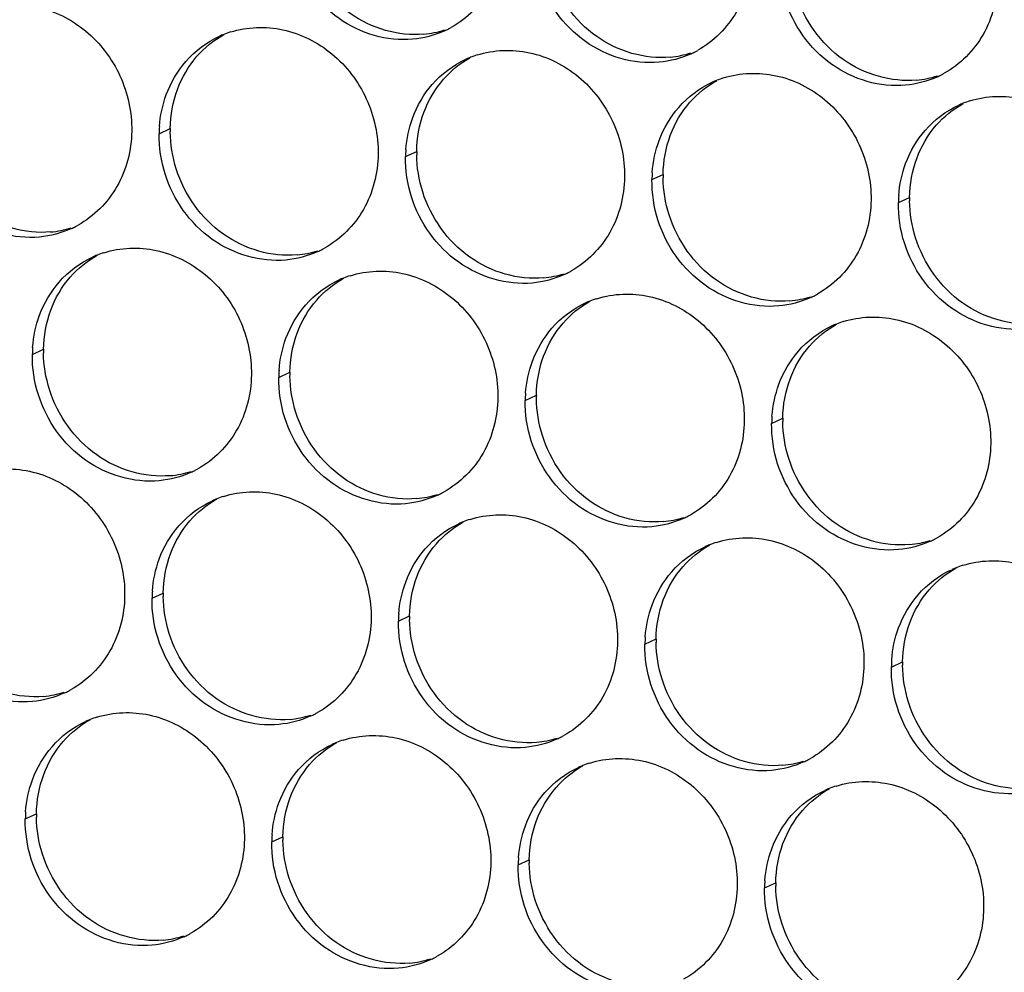
# Paper-space layout '45606_1_2' of a CAD drawing. Units: millimetres. Extents: x 0 to 594, y 0 to 420.
# Drawn here: x 140 to 151, y 121 to 132 of the extents above; entities that cross this region are included whole.
import ezdxf

# ---------------------------------------------------------------- set-up
doc = ezdxf.new("R2010")
doc.units = ezdxf.units.MM
doc.header["$LTSCALE"] = 32.67
doc.layers.add('AMBIENT-COVERS', color=7, linetype='CONTINUOUS')

psp = doc.layouts.new('45606_1_2')

# ---------------------------------------------------------------- linework, layer by layer
at = {"layer": 'AMBIENT-COVERS', "color": 7, "linetype": 'Continuous'}
for p, q in [((141.174, 130.664), (141.306, 130.724)), ((144.09, 130.392), (144.222, 130.452)), ((147.007, 130.12), (147.139, 130.181)), ((149.923, 129.849), (150.055, 129.909)), ((139.674, 128.052), (139.806, 128.113)), ((142.59, 127.781), (142.722, 127.841)), ((145.507, 127.509), (145.639, 127.569)), ((148.423, 127.237), (148.555, 127.298)), ((141.09, 125.169), (141.222, 125.23)), ((144.007, 124.897), (144.139, 124.958)), ((146.923, 124.626), (147.055, 124.686)), ((149.84, 124.354), (149.972, 124.414)), ((139.59, 122.558), (139.722, 122.618)), ((142.507, 122.286), (142.639, 122.346)), ((145.423, 122.014), (145.555, 122.075)), ((148.34, 121.743), (148.472, 121.803))]:
    psp.add_line(p, q, dxfattribs=at)
at = {"layer": 'AMBIENT-COVERS', "color": 3, "linetype": 'Continuous'}
for centre, radius, start, end in [((144.074, 132.927), 1.15, 297.2041, 299.0091), ((142.368, 130.764), 1.157, 111.7412, 114.5851), ((142.371, 130.756), 1.165, 107.5232, 111.7391), ((144.074, 132.927), 1.15, 294.5856, 297.2018), ((145.285, 130.492), 1.157, 111.7412, 114.5851), ((145.288, 130.485), 1.165, 107.5232, 111.7391), ((146.991, 132.656), 1.15, 294.5856, 297.2018), ((146.991, 132.655), 1.15, 297.2041, 299.0091), ((149.907, 132.384), 1.15, 294.5856, 297.2018), ((149.907, 132.384), 1.15, 297.2041, 299.0091), ((148.201, 130.22), 1.157, 111.7412, 114.5851), ((148.204, 130.213), 1.165, 107.5232, 111.7391), ((151.118, 129.949), 1.157, 111.7412, 114.5851), ((151.121, 129.941), 1.165, 107.5232, 111.7391), ((142.601, 130.642), 1.428, 175.759, 179.129), ((145.518, 130.37), 1.428, 175.759, 179.129), ((148.434, 130.099), 1.428, 175.759, 179.129), ((151.351, 129.827), 1.428, 175.759, 179.129), ((139.658, 130.587), 1.15, 297.2041, 299.0091), ((139.657, 130.588), 1.15, 294.5856, 297.2018), ((140.871, 128.145), 1.165, 107.5232, 111.7391), ((142.574, 130.316), 1.15, 294.5856, 297.2018), ((142.574, 130.316), 1.15, 297.2041, 299.0091), ((140.868, 128.152), 1.157, 111.7412, 114.5851), ((145.491, 130.044), 1.15, 294.5856, 297.2018), ((145.491, 130.044), 1.15, 297.2041, 299.0091), ((143.785, 127.881), 1.157, 111.7412, 114.5851), ((143.788, 127.873), 1.165, 107.5232, 111.7391), ((148.407, 129.772), 1.15, 297.2041, 299.0091), ((146.701, 127.609), 1.157, 111.7412, 114.5851), ((146.704, 127.601), 1.165, 107.5232, 111.7391), ((148.407, 129.772), 1.15, 294.5856, 297.2018), ((149.621, 127.33), 1.165, 107.5232, 111.7391), ((149.618, 127.337), 1.157, 111.7412, 114.5851), ((141.101, 128.031), 1.428, 175.759, 179.129), ((144.018, 127.759), 1.428, 175.759, 179.129), ((146.934, 127.487), 1.428, 175.759, 179.129), ((149.851, 127.215), 1.428, 175.759, 179.129), ((141.074, 127.704), 1.15, 294.5856, 297.2018), ((141.074, 127.704), 1.15, 297.2041, 299.0091), ((142.285, 125.269), 1.157, 111.7412, 114.5851), ((142.288, 125.262), 1.165, 107.5232, 111.7391), ((143.991, 127.433), 1.15, 294.5856, 297.2018), ((143.991, 127.433), 1.15, 297.2041, 299.0091), ((145.204, 124.99), 1.165, 107.5232, 111.7391), ((146.907, 127.161), 1.15, 294.5856, 297.2018), ((146.907, 127.161), 1.15, 297.2041, 299.0091), ((145.201, 124.997), 1.157, 111.7412, 114.5851), ((149.824, 126.889), 1.15, 294.5856, 297.2018), ((149.824, 126.889), 1.15, 297.2041, 299.0091), ((148.118, 124.726), 1.157, 111.7412, 114.5851), ((148.121, 124.718), 1.165, 107.5232, 111.7391), ((151.035, 124.454), 1.157, 111.7412, 114.5851), ((151.038, 124.447), 1.165, 107.5232, 111.7391), ((142.518, 125.147), 1.428, 175.759, 179.129), ((145.434, 124.876), 1.428, 175.759, 179.129), ((148.351, 124.604), 1.428, 175.759, 179.129), ((151.267, 124.332), 1.428, 175.759, 179.129), ((139.574, 125.093), 1.15, 294.5856, 297.2018), ((139.574, 125.093), 1.15, 297.2041, 299.0091), ((140.788, 122.65), 1.165, 107.5232, 111.7391), ((142.491, 124.821), 1.15, 294.5856, 297.2018), ((142.491, 124.821), 1.15, 297.2041, 299.0091), ((140.785, 122.658), 1.157, 111.7412, 114.5851), ((145.407, 124.55), 1.15, 294.5856, 297.2018), ((145.407, 124.549), 1.15, 297.2041, 299.0091), ((143.701, 122.386), 1.157, 111.7412, 114.5851), ((143.704, 122.379), 1.165, 107.5232, 111.7391), ((146.618, 122.114), 1.157, 111.7412, 114.5851), ((146.621, 122.107), 1.165, 107.5232, 111.7391), ((148.324, 124.278), 1.15, 294.5856, 297.2018), ((148.324, 124.278), 1.15, 297.2041, 299.0091), ((149.537, 121.835), 1.165, 107.5232, 111.7391), ((149.535, 121.843), 1.157, 111.7412, 114.5851), ((141.018, 122.536), 1.428, 175.759, 179.129), ((143.934, 122.264), 1.428, 175.759, 179.129), ((146.851, 121.993), 1.428, 175.759, 179.129), ((149.767, 121.721), 1.428, 175.759, 179.129), ((140.991, 122.21), 1.15, 297.2041, 299.0091), ((140.991, 122.21), 1.15, 294.5856, 297.2018), ((143.907, 121.938), 1.15, 294.5856, 297.2018), ((143.907, 121.938), 1.15, 297.2041, 299.0091)]:
    psp.add_arc(centre, radius, start, end, dxfattribs=at)
at = {"layer": 'AMBIENT-COVERS', "color": 7, "linetype": 'Continuous'}
for centre, radius, start, end in [((144.197, 133.015), 1.179, 275.3431, 287.4979), ((147.113, 132.744), 1.179, 275.3431, 287.4979), ((150.03, 132.472), 1.179, 275.3431, 287.4979), ((142.741, 130.702), 1.436, 179.132, 180.7108), ((145.658, 130.431), 1.436, 179.132, 180.7108), ((148.574, 130.159), 1.436, 179.132, 180.7108), ((151.491, 129.887), 1.436, 179.132, 180.7108), ((139.78, 130.675), 1.179, 275.3431, 287.4979), ((142.697, 130.404), 1.179, 275.3431, 287.4979), ((145.613, 130.132), 1.179, 275.3431, 287.4979), ((148.53, 129.86), 1.179, 275.3431, 287.4979), ((141.241, 128.091), 1.436, 179.132, 180.7108), ((144.158, 127.819), 1.436, 179.132, 180.7108), ((147.074, 127.548), 1.436, 179.132, 180.7108), ((149.991, 127.276), 1.436, 179.132, 180.7108), ((141.197, 127.792), 1.179, 275.3431, 287.4979), ((144.113, 127.521), 1.179, 275.3431, 287.4979), ((147.03, 127.249), 1.179, 275.3431, 287.4979), ((149.946, 126.977), 1.179, 275.3431, 287.4979), ((142.658, 125.208), 1.436, 179.132, 180.7108), ((145.574, 124.936), 1.436, 179.132, 180.7108), ((148.491, 124.664), 1.436, 179.132, 180.7108), ((151.408, 124.393), 1.436, 179.132, 180.7108), ((139.697, 125.181), 1.179, 275.3431, 287.4979), ((142.613, 124.909), 1.179, 275.3431, 287.4979), ((145.53, 124.638), 1.179, 275.3431, 287.4979), ((148.446, 124.366), 1.179, 275.3431, 287.4979), ((141.158, 122.596), 1.436, 179.132, 180.7108), ((144.074, 122.325), 1.436, 179.132, 180.7108), ((146.991, 122.053), 1.436, 179.132, 180.7108), ((149.908, 121.781), 1.436, 179.132, 180.7108), ((141.113, 122.298), 1.179, 275.3431, 287.4979), ((144.03, 122.026), 1.179, 275.3431, 287.4979)]:
    psp.add_arc(centre, radius, start, end, dxfattribs=at)
at = {"layer": 'AMBIENT-COVERS', "color": 3, "linetype": 'Continuous'}
for points, knots in [([(145.266, 133.034), (145.263, 132.808), (145.151, 132.358), (144.821, 132.026), (144.632, 131.921)], [0, 0, 0, 0, 0.510961, 1, 1, 1, 1]), ([(144.174, 131.781), (143.874, 131.753), (143.222, 131.946), (142.841, 132.495), (142.745, 132.798)], [0, 0, 0, 0, 0.486696, 1, 1, 1, 1]), ([(148.183, 132.762), (148.179, 132.536), (148.067, 132.086), (147.737, 131.755), (147.548, 131.65)], [0, 0, 0, 0, 0.510961, 1, 1, 1, 1]), ([(147.091, 131.509), (146.791, 131.481), (146.139, 131.674), (145.757, 132.223), (145.661, 132.526)], [0, 0, 0, 0, 0.486696, 1, 1, 1, 1]), ([(151.099, 132.49), (151.096, 132.264), (150.984, 131.815), (150.654, 131.483), (150.465, 131.378)], [0, 0, 0, 0, 0.510961, 1, 1, 1, 1]), ([(139.104, 132.139), (139.301, 132.201), (139.745, 132.217), (140.341, 131.913), (140.755, 131.37), (140.853, 130.917), (140.849, 130.694)], [0, 0, 0, 0, 0.237891, 0.486043, 0.742954, 1, 1, 1, 1]), ([(150.007, 131.237), (149.707, 131.209), (149.055, 131.403), (148.674, 131.952), (148.578, 132.255)], [0, 0, 0, 0, 0.486696, 1, 1, 1, 1]), ([(142.02, 131.867), (142.217, 131.929), (142.662, 131.945), (143.258, 131.641), (143.671, 131.098), (143.769, 130.645), (143.766, 130.422)], [0, 0, 0, 0, 0.237891, 0.486043, 0.742954, 1, 1, 1, 1]), ([(144.937, 131.595), (145.134, 131.658), (145.578, 131.674), (146.175, 131.37), (146.588, 130.827), (146.686, 130.374), (146.683, 130.15)], [0, 0, 0, 0, 0.237891, 0.486043, 0.742954, 1, 1, 1, 1]), ([(147.854, 131.324), (148.051, 131.386), (148.495, 131.402), (149.091, 131.098), (149.504, 130.555), (149.603, 130.102), (149.599, 129.879)], [0, 0, 0, 0, 0.237891, 0.486043, 0.742954, 1, 1, 1, 1]), ([(150.77, 131.052), (150.967, 131.114), (151.412, 131.13), (152.008, 130.826), (152.421, 130.283), (152.519, 129.83), (152.516, 129.607)], [0, 0, 0, 0, 0.237891, 0.486043, 0.742954, 1, 1, 1, 1]), ([(140.849, 130.694), (140.846, 130.468), (140.734, 130.018), (140.404, 129.686), (140.215, 129.582)], [0, 0, 0, 0, 0.510961, 1, 1, 1, 1]), ([(139.758, 129.441), (139.458, 129.413), (138.806, 129.606), (138.424, 130.155), (138.328, 130.458)], [0, 0, 0, 0, 0.486696, 1, 1, 1, 1]), ([(143.766, 130.422), (143.763, 130.196), (143.651, 129.747), (143.321, 129.415), (143.132, 129.31)], [0, 0, 0, 0, 0.510961, 1, 1, 1, 1]), ([(142.674, 129.169), (142.374, 129.141), (141.722, 129.335), (141.341, 129.883), (141.245, 130.187)], [0, 0, 0, 0, 0.486696, 1, 1, 1, 1]), ([(146.683, 130.15), (146.679, 129.925), (146.567, 129.475), (146.237, 129.143), (146.048, 129.038)], [0, 0, 0, 0, 0.510961, 1, 1, 1, 1]), ([(145.591, 128.897), (145.291, 128.869), (144.639, 129.063), (144.257, 129.612), (144.161, 129.915)], [0, 0, 0, 0, 0.486696, 1, 1, 1, 1]), ([(149.599, 129.879), (149.596, 129.653), (149.484, 129.203), (149.154, 128.871), (148.965, 128.767)], [0, 0, 0, 0, 0.510961, 1, 1, 1, 1]), ([(148.507, 128.626), (148.207, 128.598), (147.555, 128.791), (147.174, 129.34), (147.078, 129.643)], [0, 0, 0, 0, 0.486696, 1, 1, 1, 1]), ([(151.424, 128.354), (151.124, 128.326), (150.472, 128.52), (150.091, 129.068), (149.994, 129.371)], [0, 0, 0, 0, 0.486696, 1, 1, 1, 1]), ([(140.52, 129.256), (140.717, 129.318), (141.162, 129.334), (141.758, 129.03), (142.171, 128.487), (142.269, 128.034), (142.266, 127.811)], [0, 0, 0, 0, 0.237891, 0.486043, 0.742954, 1, 1, 1, 1]), ([(143.437, 128.984), (143.634, 129.046), (144.078, 129.062), (144.675, 128.758), (145.088, 128.215), (145.186, 127.762), (145.183, 127.539)], [0, 0, 0, 0, 0.237891, 0.486043, 0.742954, 1, 1, 1, 1]), ([(146.354, 128.712), (146.551, 128.775), (146.995, 128.79), (147.591, 128.487), (148.004, 127.944), (148.103, 127.49), (148.099, 127.267)], [0, 0, 0, 0, 0.237891, 0.486043, 0.742954, 1, 1, 1, 1]), ([(149.27, 128.441), (149.467, 128.503), (149.912, 128.519), (150.508, 128.215), (150.921, 127.672), (151.019, 127.219), (151.016, 126.996)], [0, 0, 0, 0, 0.237891, 0.486043, 0.742954, 1, 1, 1, 1]), ([(142.266, 127.811), (142.263, 127.585), (142.151, 127.135), (141.821, 126.803), (141.632, 126.699)], [0, 0, 0, 0, 0.510961, 1, 1, 1, 1]), ([(141.174, 126.558), (140.874, 126.53), (140.222, 126.723), (139.841, 127.272), (139.745, 127.575)], [0, 0, 0, 0, 0.486696, 1, 1, 1, 1]), ([(145.183, 127.539), (145.179, 127.313), (145.067, 126.864), (144.737, 126.532), (144.548, 126.427)], [0, 0, 0, 0, 0.510961, 1, 1, 1, 1]), ([(144.091, 126.286), (143.791, 126.258), (143.139, 126.452), (142.757, 127), (142.661, 127.303)], [0, 0, 0, 0, 0.486696, 1, 1, 1, 1]), ([(148.099, 127.267), (148.096, 127.041), (147.984, 126.592), (147.654, 126.26), (147.465, 126.155)], [0, 0, 0, 0, 0.510961, 1, 1, 1, 1]), ([(147.007, 126.014), (146.707, 125.986), (146.055, 126.18), (145.674, 126.729), (145.578, 127.032)], [0, 0, 0, 0, 0.486696, 1, 1, 1, 1]), ([(151.016, 126.996), (151.012, 126.77), (150.9, 126.32), (150.571, 125.988), (150.382, 125.883)], [0, 0, 0, 0, 0.510961, 1, 1, 1, 1]), ([(139.02, 126.644), (139.217, 126.707), (139.662, 126.722), (140.258, 126.419), (140.671, 125.876), (140.769, 125.422), (140.766, 125.199)], [0, 0, 0, 0, 0.237891, 0.486043, 0.742954, 1, 1, 1, 1]), ([(149.924, 125.743), (149.624, 125.715), (148.972, 125.908), (148.591, 126.457), (148.494, 126.76)], [0, 0, 0, 0, 0.486696, 1, 1, 1, 1]), ([(141.937, 126.373), (142.134, 126.435), (142.578, 126.451), (143.175, 126.147), (143.588, 125.604), (143.686, 125.151), (143.683, 124.928)], [0, 0, 0, 0, 0.237891, 0.486043, 0.742954, 1, 1, 1, 1]), ([(144.854, 126.101), (145.051, 126.163), (145.495, 126.179), (146.091, 125.875), (146.504, 125.332), (146.603, 124.879), (146.599, 124.656)], [0, 0, 0, 0, 0.237891, 0.486043, 0.742954, 1, 1, 1, 1]), ([(147.77, 125.829), (147.967, 125.891), (148.412, 125.907), (149.008, 125.604), (149.421, 125.06), (149.519, 124.607), (149.516, 124.384)], [0, 0, 0, 0, 0.237891, 0.486043, 0.742954, 1, 1, 1, 1]), ([(150.687, 125.558), (150.884, 125.62), (151.328, 125.636), (151.924, 125.332), (152.338, 124.789), (152.436, 124.336), (152.432, 124.112)], [0, 0, 0, 0, 0.237891, 0.486043, 0.742954, 1, 1, 1, 1]), ([(140.766, 125.199), (140.763, 124.973), (140.651, 124.524), (140.321, 124.192), (140.132, 124.087)], [0, 0, 0, 0, 0.510961, 1, 1, 1, 1]), ([(139.674, 123.946), (139.374, 123.918), (138.722, 124.112), (138.341, 124.661), (138.245, 124.964)], [0, 0, 0, 0, 0.486696, 1, 1, 1, 1]), ([(143.683, 124.928), (143.679, 124.702), (143.567, 124.252), (143.237, 123.92), (143.048, 123.815)], [0, 0, 0, 0, 0.510961, 1, 1, 1, 1]), ([(142.591, 123.675), (142.291, 123.647), (141.639, 123.84), (141.257, 124.389), (141.161, 124.692)], [0, 0, 0, 0, 0.486696, 1, 1, 1, 1]), ([(146.599, 124.656), (146.596, 124.43), (146.484, 123.98), (146.154, 123.649), (145.965, 123.544)], [0, 0, 0, 0, 0.510961, 1, 1, 1, 1]), ([(145.507, 123.403), (145.207, 123.375), (144.555, 123.568), (144.174, 124.117), (144.078, 124.42)], [0, 0, 0, 0, 0.486696, 1, 1, 1, 1]), ([(149.516, 124.384), (149.512, 124.158), (149.4, 123.709), (149.071, 123.377), (148.882, 123.272)], [0, 0, 0, 0, 0.510961, 1, 1, 1, 1]), ([(148.424, 123.131), (148.124, 123.103), (147.472, 123.297), (147.091, 123.846), (146.994, 124.149)], [0, 0, 0, 0, 0.486696, 1, 1, 1, 1]), ([(151.341, 122.86), (151.04, 122.831), (150.388, 123.025), (150.007, 123.574), (149.911, 123.877)], [0, 0, 0, 0, 0.486696, 1, 1, 1, 1]), ([(140.437, 123.761), (140.634, 123.823), (141.078, 123.839), (141.675, 123.536), (142.088, 122.992), (142.186, 122.539), (142.183, 122.316)], [0, 0, 0, 0, 0.237891, 0.486043, 0.742954, 1, 1, 1, 1]), ([(143.354, 123.49), (143.551, 123.552), (143.995, 123.568), (144.591, 123.264), (145.004, 122.721), (145.103, 122.268), (145.099, 122.044)], [0, 0, 0, 0, 0.237891, 0.486043, 0.742954, 1, 1, 1, 1]), ([(146.27, 123.218), (146.467, 123.28), (146.912, 123.296), (147.508, 122.992), (147.921, 122.449), (148.019, 121.996), (148.016, 121.773)], [0, 0, 0, 0, 0.237891, 0.486043, 0.742954, 1, 1, 1, 1]), ([(149.187, 122.946), (149.384, 123.008), (149.828, 123.024), (150.424, 122.72), (150.838, 122.177), (150.936, 121.724), (150.932, 121.501)], [0, 0, 0, 0, 0.237891, 0.486043, 0.742954, 1, 1, 1, 1]), ([(142.183, 122.316), (142.179, 122.09), (142.067, 121.641), (141.737, 121.309), (141.548, 121.204)], [0, 0, 0, 0, 0.510961, 1, 1, 1, 1]), ([(141.091, 121.063), (140.791, 121.035), (140.139, 121.229), (139.757, 121.778), (139.661, 122.081)], [0, 0, 0, 0, 0.486696, 1, 1, 1, 1]), ([(145.099, 122.044), (145.096, 121.819), (144.984, 121.369), (144.654, 121.037), (144.465, 120.932)], [0, 0, 0, 0, 0.510961, 1, 1, 1, 1]), ([(144.007, 120.791), (143.707, 120.763), (143.055, 120.957), (142.674, 121.506), (142.578, 121.809)], [0, 0, 0, 0, 0.486696, 1, 1, 1, 1]), ([(148.016, 121.773), (148.012, 121.547), (147.9, 121.097), (147.571, 120.765), (147.381, 120.661)], [0, 0, 0, 0, 0.510961, 1, 1, 1, 1]), ([(146.924, 120.52), (146.624, 120.492), (145.972, 120.685), (145.591, 121.234), (145.494, 121.537)], [0, 0, 0, 0, 0.486696, 1, 1, 1, 1]), ([(150.932, 121.501), (150.929, 121.275), (150.817, 120.826), (150.487, 120.494), (150.298, 120.389)], [0, 0, 0, 0, 0.510961, 1, 1, 1, 1]), ([(149.841, 120.248), (149.54, 120.22), (148.888, 120.414), (148.507, 120.962), (148.411, 121.265)], [0, 0, 0, 0, 0.486696, 1, 1, 1, 1])]:
    psp.add_open_spline(points, degree=3, knots=knots, dxfattribs=at)
at = {"layer": 'AMBIENT-COVERS', "color": 7, "linetype": 'Continuous'}
for points in [[(144.306, 131.841), (144.006, 131.813), (143.354, 132.007), (142.973, 132.555), (142.877, 132.858)], [(147.223, 131.569), (146.923, 131.541), (146.271, 131.735), (145.89, 132.284), (145.793, 132.587)], [(150.14, 131.298), (149.839, 131.27), (149.187, 131.463), (148.806, 132.012), (148.71, 132.315)], [(139.89, 129.501), (139.59, 129.473), (138.938, 129.667), (138.556, 130.216), (138.46, 130.519)], [(142.806, 129.23), (142.506, 129.202), (141.854, 129.395), (141.473, 129.944), (141.377, 130.247)], [(145.723, 128.958), (145.423, 128.93), (144.771, 129.123), (144.39, 129.672), (144.293, 129.975)], [(148.64, 128.686), (148.339, 128.658), (147.687, 128.852), (147.306, 129.401), (147.21, 129.704)], [(151.556, 128.415), (151.256, 128.387), (150.604, 128.58), (150.223, 129.129), (150.126, 129.432)], [(141.306, 126.618), (141.006, 126.59), (140.354, 126.784), (139.973, 127.333), (139.877, 127.636)], [(144.223, 126.347), (143.923, 126.318), (143.271, 126.512), (142.89, 127.061), (142.793, 127.364)], [(147.14, 126.075), (146.839, 126.047), (146.187, 126.24), (145.806, 126.789), (145.71, 127.092)], [(150.056, 125.803), (149.756, 125.775), (149.104, 125.969), (148.723, 126.517), (148.626, 126.821)], [(139.806, 124.007), (139.506, 123.979), (138.854, 124.172), (138.473, 124.721), (138.377, 125.024)], [(142.723, 123.735), (142.423, 123.707), (141.771, 123.901), (141.389, 124.449), (141.293, 124.752)], [(145.64, 123.463), (145.339, 123.435), (144.687, 123.629), (144.306, 124.178), (144.21, 124.481)], [(148.556, 123.192), (148.256, 123.164), (147.604, 123.357), (147.223, 123.906), (147.126, 124.209)], [(151.473, 122.92), (151.173, 122.892), (150.52, 123.085), (150.139, 123.634), (150.043, 123.937)], [(141.223, 121.124), (140.923, 121.096), (140.271, 121.289), (139.889, 121.838), (139.793, 122.141)], [(144.14, 120.852), (143.839, 120.824), (143.187, 121.017), (142.806, 121.566), (142.71, 121.869)], [(147.056, 120.58), (146.756, 120.552), (146.104, 120.746), (145.723, 121.295), (145.626, 121.598)], [(149.973, 120.309), (149.673, 120.281), (149.02, 120.474), (148.639, 121.023), (148.543, 121.326)]]:
    psp.add_open_spline(points, degree=3, knots=[0, 0, 0, 0, 0.486696, 1, 1, 1, 1], dxfattribs=at)
at = {"layer": 'AMBIENT-COVERS', "color": 3, "linetype": 'Continuous'}
for points in [[(141.49, 131.518), (141.599, 131.643), (141.737, 131.747), (141.887, 131.816)], [(144.553, 131.881), (144.434, 131.827), (144.304, 131.793), (144.174, 131.781)], [(147.469, 131.61), (147.351, 131.555), (147.221, 131.521), (147.091, 131.509)], [(141.259, 131.126), (141.311, 131.269), (141.39, 131.404), (141.49, 131.518)], [(144.407, 131.247), (144.515, 131.371), (144.653, 131.475), (144.804, 131.544)], [(150.386, 131.338), (150.267, 131.284), (150.137, 131.249), (150.007, 131.237)], [(144.175, 130.854), (144.228, 130.997), (144.307, 131.132), (144.407, 131.247)], [(147.323, 130.975), (147.432, 131.1), (147.57, 131.204), (147.72, 131.272)], [(141.177, 130.748), (141.187, 130.876), (141.214, 131.005), (141.259, 131.126)], [(150.24, 130.703), (150.349, 130.828), (150.486, 130.932), (150.637, 131.001)], [(147.092, 130.583), (147.145, 130.725), (147.224, 130.861), (147.323, 130.975)], [(144.094, 130.476), (144.103, 130.605), (144.131, 130.733), (144.175, 130.854)], [(141.245, 130.187), (141.196, 130.34), (141.171, 130.503), (141.174, 130.664)], [(150.009, 130.311), (150.061, 130.453), (150.14, 130.589), (150.24, 130.703)], [(147.01, 130.204), (147.02, 130.333), (147.047, 130.462), (147.092, 130.583)], [(144.161, 129.915), (144.112, 130.068), (144.088, 130.231), (144.09, 130.392)], [(149.927, 129.932), (149.937, 130.061), (149.964, 130.19), (150.009, 130.311)], [(147.078, 129.643), (147.029, 129.796), (147.004, 129.959), (147.007, 130.12)], [(149.994, 129.371), (149.946, 129.525), (149.921, 129.688), (149.923, 129.849)], [(140.136, 129.542), (140.017, 129.487), (139.888, 129.453), (139.758, 129.441)], [(143.053, 129.27), (142.934, 129.216), (142.804, 129.181), (142.674, 129.169)], [(139.99, 128.907), (140.099, 129.032), (140.237, 129.136), (140.387, 129.204)], [(145.969, 128.998), (145.851, 128.944), (145.721, 128.91), (145.591, 128.897)], [(139.759, 128.515), (139.811, 128.657), (139.89, 128.793), (139.99, 128.907)], [(142.907, 128.635), (143.015, 128.76), (143.153, 128.864), (143.304, 128.933)], [(145.823, 128.364), (145.932, 128.488), (146.07, 128.592), (146.22, 128.661)], [(148.886, 128.727), (148.767, 128.672), (148.637, 128.638), (148.507, 128.626)], [(142.675, 128.243), (142.728, 128.385), (142.807, 128.521), (142.907, 128.635)], [(139.677, 128.136), (139.687, 128.265), (139.714, 128.394), (139.759, 128.515)], [(145.592, 127.971), (145.645, 128.114), (145.724, 128.249), (145.823, 128.364)], [(148.74, 128.092), (148.849, 128.216), (148.986, 128.321), (149.137, 128.389)], [(142.594, 127.864), (142.603, 127.993), (142.631, 128.122), (142.675, 128.243)], [(148.509, 127.7), (148.561, 127.842), (148.64, 127.977), (148.74, 128.092)], [(139.745, 127.575), (139.696, 127.728), (139.671, 127.891), (139.674, 128.052)], [(145.51, 127.593), (145.52, 127.721), (145.547, 127.85), (145.592, 127.971)], [(142.661, 127.303), (142.612, 127.457), (142.588, 127.62), (142.59, 127.781)], [(148.427, 127.321), (148.437, 127.45), (148.464, 127.579), (148.509, 127.7)], [(145.578, 127.032), (145.529, 127.185), (145.504, 127.348), (145.507, 127.509)], [(148.494, 126.76), (148.446, 126.913), (148.421, 127.076), (148.423, 127.237)], [(141.553, 126.659), (141.434, 126.604), (141.304, 126.57), (141.174, 126.558)], [(141.407, 126.024), (141.515, 126.148), (141.653, 126.252), (141.804, 126.321)], [(144.469, 126.387), (144.351, 126.333), (144.221, 126.298), (144.091, 126.286)], [(147.386, 126.115), (147.267, 126.061), (147.137, 126.026), (147.007, 126.014)], [(141.175, 125.632), (141.228, 125.774), (141.307, 125.909), (141.407, 126.024)], [(144.323, 125.752), (144.432, 125.877), (144.57, 125.981), (144.72, 126.05)], [(144.092, 125.36), (144.145, 125.502), (144.224, 125.638), (144.323, 125.752)], [(147.24, 125.48), (147.349, 125.605), (147.486, 125.709), (147.637, 125.778)], [(150.302, 125.843), (150.184, 125.789), (150.054, 125.755), (149.924, 125.743)], [(141.094, 125.253), (141.103, 125.382), (141.131, 125.511), (141.175, 125.632)], [(150.156, 125.209), (150.265, 125.333), (150.403, 125.437), (150.553, 125.506)], [(147.009, 125.088), (147.061, 125.231), (147.14, 125.366), (147.24, 125.48)], [(144.01, 124.981), (144.02, 125.11), (144.047, 125.239), (144.092, 125.36)], [(141.161, 124.692), (141.112, 124.845), (141.088, 125.008), (141.09, 125.169)], [(149.925, 124.817), (149.978, 124.959), (150.057, 125.094), (150.156, 125.209)], [(146.927, 124.71), (146.937, 124.838), (146.964, 124.967), (147.009, 125.088)], [(144.078, 124.42), (144.029, 124.574), (144.004, 124.737), (144.007, 124.897)], [(149.844, 124.438), (149.853, 124.567), (149.88, 124.695), (149.925, 124.817)], [(146.994, 124.149), (146.946, 124.302), (146.921, 124.465), (146.923, 124.626)], [(149.911, 123.877), (149.862, 124.03), (149.837, 124.193), (149.84, 124.354)], [(140.053, 124.047), (139.934, 123.993), (139.804, 123.958), (139.674, 123.946)], [(142.969, 123.775), (142.85, 123.721), (142.721, 123.687), (142.591, 123.675)], [(139.907, 123.412), (140.015, 123.537), (140.153, 123.641), (140.304, 123.71)], [(139.675, 123.02), (139.728, 123.163), (139.807, 123.298), (139.907, 123.412)], [(142.823, 123.141), (142.932, 123.265), (143.07, 123.369), (143.22, 123.438)], [(145.886, 123.504), (145.767, 123.449), (145.637, 123.415), (145.507, 123.403)], [(148.802, 123.232), (148.684, 123.178), (148.554, 123.143), (148.424, 123.131)], [(142.592, 122.749), (142.645, 122.891), (142.724, 123.026), (142.823, 123.141)], [(145.74, 122.869), (145.849, 122.994), (145.986, 123.098), (146.137, 123.166)], [(139.594, 122.642), (139.603, 122.77), (139.631, 122.899), (139.675, 123.02)], [(145.509, 122.477), (145.561, 122.619), (145.64, 122.755), (145.74, 122.869)], [(148.656, 122.597), (148.765, 122.722), (148.903, 122.826), (149.053, 122.895)], [(142.51, 122.37), (142.52, 122.499), (142.547, 122.627), (142.592, 122.749)], [(148.425, 122.205), (148.478, 122.347), (148.557, 122.483), (148.656, 122.597)], [(139.661, 122.081), (139.612, 122.234), (139.588, 122.397), (139.59, 122.558)], [(145.427, 122.098), (145.437, 122.227), (145.464, 122.356), (145.509, 122.477)], [(142.578, 121.809), (142.529, 121.962), (142.504, 122.125), (142.507, 122.286)], [(148.344, 121.826), (148.353, 121.955), (148.38, 122.084), (148.425, 122.205)], [(145.494, 121.537), (145.446, 121.69), (145.421, 121.854), (145.423, 122.014)], [(148.411, 121.265), (148.362, 121.419), (148.337, 121.582), (148.34, 121.743)], [(141.469, 121.164), (141.35, 121.11), (141.221, 121.075), (141.091, 121.063)], [(144.386, 120.892), (144.267, 120.838), (144.137, 120.804), (144.007, 120.791)]]:
    psp.add_open_spline(points, degree=3, dxfattribs=at)
at = {"layer": 'AMBIENT-COVERS', "color": 7, "linetype": 'Continuous'}
for points in [[(141.622, 131.579), (141.712, 131.682), (141.821, 131.77), (141.94, 131.836)], [(141.391, 131.187), (141.444, 131.329), (141.523, 131.464), (141.622, 131.579)], [(144.539, 131.307), (144.628, 131.41), (144.737, 131.498), (144.856, 131.565)], [(144.308, 130.915), (144.36, 131.057), (144.439, 131.193), (144.539, 131.307)], [(147.455, 131.035), (147.545, 131.138), (147.654, 131.227), (147.773, 131.293)], [(141.306, 130.724), (141.308, 130.881), (141.337, 131.04), (141.391, 131.187)], [(147.224, 130.643), (147.277, 130.786), (147.356, 130.921), (147.455, 131.035)], [(150.372, 130.764), (150.462, 130.866), (150.57, 130.955), (150.69, 131.021)], [(144.222, 130.452), (144.225, 130.609), (144.253, 130.768), (144.308, 130.915)], [(150.141, 130.372), (150.193, 130.514), (150.272, 130.649), (150.372, 130.764)], [(141.377, 130.247), (141.332, 130.388), (141.307, 130.537), (141.306, 130.685)], [(147.139, 130.181), (147.141, 130.337), (147.17, 130.496), (147.224, 130.643)], [(144.293, 129.975), (144.249, 130.116), (144.224, 130.265), (144.222, 130.413)], [(150.055, 129.909), (150.058, 130.066), (150.086, 130.225), (150.141, 130.372)], [(147.21, 129.704), (147.165, 129.844), (147.141, 129.993), (147.139, 130.141)], [(150.126, 129.432), (150.082, 129.573), (150.057, 129.722), (150.055, 129.869)], [(140.122, 128.967), (140.212, 129.07), (140.321, 129.159), (140.44, 129.225)], [(139.891, 128.575), (139.944, 128.718), (140.023, 128.853), (140.122, 128.967)], [(143.039, 128.696), (143.128, 128.798), (143.237, 128.887), (143.356, 128.953)], [(142.808, 128.304), (142.86, 128.446), (142.939, 128.581), (143.039, 128.696)], [(145.955, 128.424), (146.045, 128.527), (146.154, 128.615), (146.273, 128.681)], [(139.806, 128.113), (139.808, 128.269), (139.837, 128.428), (139.891, 128.575)], [(145.724, 128.032), (145.777, 128.174), (145.856, 128.31), (145.955, 128.424)], [(142.722, 127.841), (142.725, 127.998), (142.753, 128.156), (142.808, 128.304)], [(148.872, 128.152), (148.962, 128.255), (149.07, 128.344), (149.19, 128.41)], [(139.877, 127.636), (139.832, 127.776), (139.807, 127.925), (139.806, 128.073)], [(148.641, 127.76), (148.693, 127.902), (148.772, 128.038), (148.872, 128.152)], [(145.639, 127.569), (145.641, 127.726), (145.67, 127.885), (145.724, 128.032)], [(142.793, 127.364), (142.749, 127.505), (142.724, 127.654), (142.722, 127.801)], [(148.555, 127.298), (148.558, 127.454), (148.586, 127.613), (148.641, 127.76)], [(145.71, 127.092), (145.665, 127.233), (145.641, 127.382), (145.639, 127.53)], [(148.626, 126.821), (148.582, 126.961), (148.557, 127.11), (148.555, 127.258)], [(141.539, 126.084), (141.628, 126.187), (141.737, 126.276), (141.856, 126.342)], [(141.308, 125.692), (141.36, 125.834), (141.439, 125.97), (141.539, 126.084)], [(144.455, 125.813), (144.545, 125.915), (144.654, 126.004), (144.773, 126.07)], [(144.224, 125.42), (144.277, 125.563), (144.356, 125.698), (144.455, 125.813)], [(147.372, 125.541), (147.462, 125.644), (147.57, 125.732), (147.69, 125.798)], [(141.222, 125.23), (141.225, 125.386), (141.253, 125.545), (141.308, 125.692)], [(147.141, 125.149), (147.193, 125.291), (147.272, 125.426), (147.372, 125.541)], [(150.289, 125.269), (150.378, 125.372), (150.487, 125.461), (150.606, 125.527)], [(144.139, 124.958), (144.141, 125.115), (144.17, 125.273), (144.224, 125.42)], [(150.057, 124.877), (150.11, 125.019), (150.189, 125.155), (150.289, 125.269)], [(141.293, 124.752), (141.249, 124.893), (141.224, 125.042), (141.222, 125.19)], [(147.055, 124.686), (147.058, 124.843), (147.086, 125.002), (147.141, 125.149)], [(144.21, 124.481), (144.165, 124.622), (144.141, 124.771), (144.139, 124.918)], [(149.972, 124.414), (149.974, 124.571), (150.003, 124.73), (150.057, 124.877)], [(147.126, 124.209), (147.082, 124.35), (147.057, 124.499), (147.055, 124.647)], [(150.043, 123.937), (149.998, 124.078), (149.974, 124.227), (149.972, 124.375)], [(140.039, 123.473), (140.128, 123.576), (140.237, 123.664), (140.356, 123.73)], [(139.808, 123.081), (139.86, 123.223), (139.939, 123.358), (140.039, 123.473)], [(142.955, 123.201), (143.045, 123.304), (143.154, 123.393), (143.273, 123.459)], [(142.724, 122.809), (142.777, 122.951), (142.856, 123.087), (142.955, 123.201)], [(145.872, 122.929), (145.962, 123.032), (146.07, 123.121), (146.19, 123.187)], [(139.722, 122.618), (139.725, 122.775), (139.753, 122.934), (139.808, 123.081)], [(145.641, 122.537), (145.693, 122.68), (145.772, 122.815), (145.872, 122.929)], [(148.789, 122.658), (148.878, 122.761), (148.987, 122.849), (149.106, 122.915)], [(142.639, 122.346), (142.641, 122.503), (142.67, 122.662), (142.724, 122.809)], [(148.557, 122.266), (148.61, 122.408), (148.689, 122.543), (148.789, 122.658)], [(139.793, 122.141), (139.749, 122.282), (139.724, 122.431), (139.722, 122.579)], [(145.555, 122.075), (145.558, 122.232), (145.586, 122.39), (145.641, 122.537)], [(142.71, 121.869), (142.665, 122.01), (142.641, 122.159), (142.639, 122.307)], [(148.472, 121.803), (148.474, 121.96), (148.503, 122.119), (148.557, 122.266)], [(145.626, 121.598), (145.582, 121.739), (145.557, 121.887), (145.555, 122.035)], [(148.543, 121.326), (148.498, 121.467), (148.474, 121.616), (148.472, 121.764)]]:
    psp.add_open_spline(points, degree=3, dxfattribs=at)

doc.saveas('drawing.dxf')
